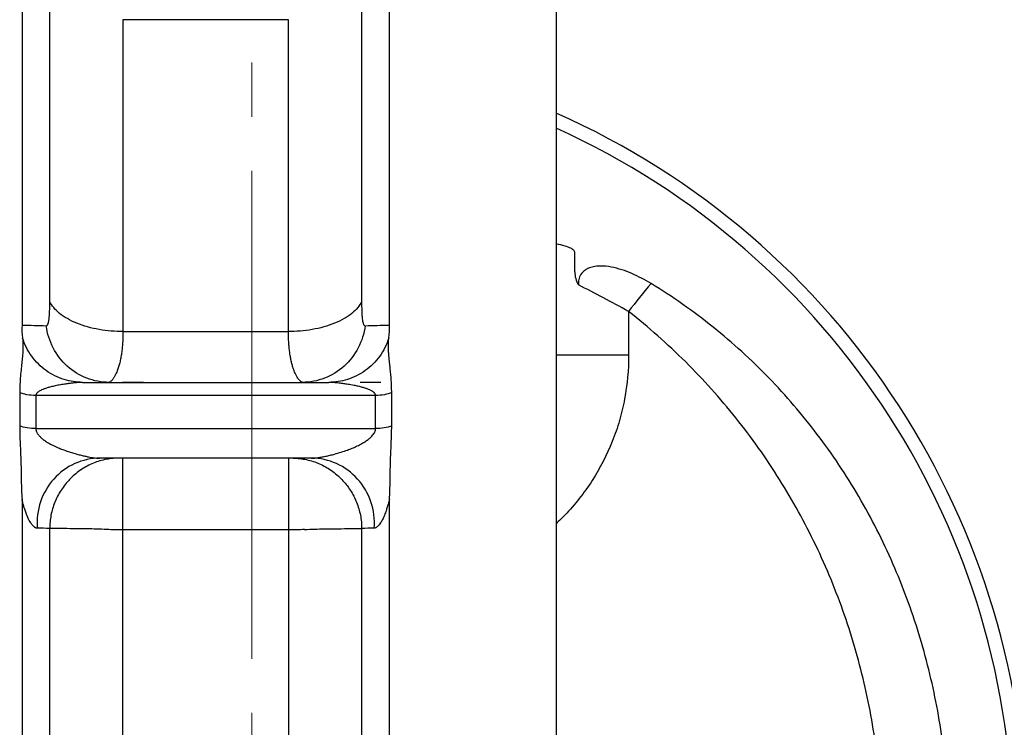
# Model space of a CAD drawing. Extents: x 7361 to 8594, y -278 to 793.
# Drawn here: x 8354 to 8445, y -52 to 13 of the extents above; entities that cross this region are included whole.
import ezdxf

# ---------------------------------------------------------------- set-up
doc = ezdxf.new("R2010")
doc.units = 0
doc.header["$LTSCALE"] = 5
doc.header["$MEASUREMENT"] = 0
doc.linetypes.add('CENTER', pattern=[12, 9, -1, 1, -1])
doc.layers.add('304YA', color=221, linetype='CONTINUOUS')
doc.layers.add('CENTER', color=2, linetype='CENTER', lineweight=13)

msp = doc.modelspace()

# ---------------------------------------------------------------- linework, layer by layer
at = {"layer": '304YA'}
for p, q in [((8403.817, 43.127), (8403.817, -167.873)), ((8354.511, 29.606), (8354.511, -15.089)), ((8388.422, -15.089), (8388.422, 29.606)), ((8357.069, -12.932), (8357.069, 17.544)), ((8385.864, 17.544), (8385.864, -12.932)), ((8379.103, 13.085), (8363.831, 13.085)), ((8360.086, -20.373), (8382.847, -20.373)), ((8354.296, -21.322), (8354.296, -24.401)), ((8355.787, -21.585), (8355.787, -24.644)), ((8387.146, -24.644), (8387.146, -21.585)), ((8388.637, -24.401), (8388.637, -21.322)), ((8381.227, -27.373), (8361.706, -27.373)), ((8354.511, -31.195), (8354.511, -93.551)), ((8388.422, -93.551), (8388.422, -31.196)), ((8357.069, -90.897), (8357.069, -33.85)), ((8385.864, -33.85), (8385.864, -90.897))]:
    msp.add_line(p, q, dxfattribs=at)
at = {"layer": '304YA', "color": 7}
for p, q in [((8363.831, 13.085), (8363.831, -15.69)), ((8379.103, -15.69), (8379.103, 13.085)), ((8410.509, -13.844), (8410.509, -17.855)), ((8363.831, -15.69), (8379.103, -15.69)), ((8410.509, -17.855), (8403.817, -17.855)), ((8365.717, -20.373), (8363.794, -20.373)), ((8387.629, -20.373), (8385.717, -20.373)), ((8387.146, -21.585), (8355.787, -21.585)), ((8355.787, -24.644), (8387.146, -24.644)), ((8363.831, -97.373), (8363.831, -27.373)), ((8379.103, -27.373), (8379.103, -97.373)), ((8379.103, -33.99), (8363.831, -33.99))]:
    msp.add_line(p, q, dxfattribs=at)
at = {"layer": '304YA', "color": 4}
msp.add_line((8405.537, -10.175), (8405.537, -8.373), dxfattribs=at)
for radius, start, end in [(73.149, 293.95524, 66.04476), (71.881, 294.40506, 65.59494)]:
    msp.add_arc((8374.117, -62.373), radius, start, end, dxfattribs=at)
at = {"layer": '304YA', "color": 7}
msp.add_arc((8448.3, -42.103), 47.189, 139.18964, 143.21205, dxfattribs=at)
at = {"layer": '304YA', "color": 4}
for points, knots in [([(8405.537, -8.373), (8405.537, -8.326), (8405.518, -8.282), (8405.465, -8.206), (8405.432, -8.174), (8405.327, -8.089), (8405.247, -8.044), (8405.004, -7.925), (8404.833, -7.864), (8404.383, -7.725), (8404.101, -7.659), (8403.817, -7.603)], [0, 0, 0, 0, 0.03125, 0.03125, 0.0625, 0.0625, 0.125, 0.125, 0.25, 0.25, 0.4525323, 0.4525323, 0.4525323, 0.4525323]), ([(8412.584, -11.263), (8412.011, -10.915), (8411.422, -10.604), (8410.508, -10.211), (8410.198, -10.092), (8409.565, -9.888), (8409.241, -9.802), (8408.576, -9.678), (8408.243, -9.642), (8407.741, -9.646), (8407.574, -9.657), (8407.238, -9.708), (8407.071, -9.748), (8406.752, -9.865), (8406.598, -9.943), (8406.324, -10.143), (8406.201, -10.27), (8406.063, -10.482), (8406.023, -10.557), (8405.958, -10.714), (8405.933, -10.797), (8405.878, -11.046), (8405.868, -11.215), (8405.879, -11.386)], [0, 0, 0, 0, 0.25, 0.25, 0.375, 0.375, 0.5, 0.5, 0.625, 0.625, 0.6875, 0.6875, 0.75, 0.75, 0.8125, 0.8125, 0.875, 0.875, 0.90625, 0.90625, 0.9375, 0.9375, 1, 1, 1, 1]), ([(8405.537, -10.175), (8405.537, -10.391), (8405.569, -10.6), (8405.688, -11.006), (8405.778, -11.204), (8405.879, -11.386)], [0, 0, 0, 0, 0.5, 0.5, 1, 1, 1, 1]), ([(8439.892, -57.147), (8439.8, -55.995), (8439.676, -54.843), (8439.364, -52.538), (8439.177, -51.392), (8438.527, -47.988), (8437.973, -45.757), (8436.624, -41.375), (8435.829, -39.222), (8434.447, -36.055), (8433.955, -35.01), (8432.905, -32.94), (8432.346, -31.915), (8430.593, -28.916), (8429.316, -27.002), (8426.546, -23.347), (8425.054, -21.606), (8422.647, -19.127), (8421.817, -18.322), (8420.099, -16.76), (8419.211, -16.001), (8417.392, -14.545), (8416.459, -13.845), (8414.553, -12.509), (8413.579, -11.87), (8412.584, -11.263)], [0, 0, 0, 0, 0.0625, 0.0625, 0.125, 0.125, 0.25, 0.25, 0.375, 0.375, 0.4375, 0.4375, 0.5, 0.5, 0.625, 0.625, 0.75, 0.75, 0.8125, 0.8125, 0.875, 0.875, 0.9375, 0.9375, 1, 1, 1, 1])]:
    msp.add_open_spline(points, degree=3, knots=knots, dxfattribs=at)
at = {"layer": '304YA', "color": 7}
for points in [[(8410.509, -13.844), (8408.947, -12.952), (8407.4, -12.136), (8405.879, -11.386)], [(8354.511, -15.089), (8355.265, -15.109), (8356.012, -15.129), (8356.75, -15.152)], [(8386.183, -15.152), (8386.921, -15.129), (8387.668, -15.109), (8388.422, -15.089)], [(8357.069, -33.85), (8356.684, -33.842), (8356.297, -33.835), (8355.911, -33.829)], [(8363.831, -33.99), (8363.327, -33.99), (8362.83, -33.977), (8362.338, -33.952)], [(8380.595, -33.952), (8380.103, -33.977), (8379.606, -33.99), (8379.103, -33.99)], [(8387.023, -33.829), (8386.636, -33.835), (8386.249, -33.842), (8385.864, -33.85)]]:
    msp.add_open_spline(points, degree=3, dxfattribs=at)
at = {"layer": '304YA'}
for points, knots in [([(8356.75, -15.152), (8356.76, -15.151), (8356.78, -15.15), (8356.809, -15.136), (8356.837, -15.114), (8356.863, -15.081), (8356.887, -15.039), (8356.91, -14.988), (8356.932, -14.928), (8356.951, -14.858), (8356.97, -14.778), (8356.987, -14.69), (8357.002, -14.592), (8357.016, -14.484), (8357.035, -14.309), (8357.053, -14.042), (8357.065, -13.702), (8357.069, -13.325), (8357.069, -13.077), (8357.069, -12.932)], [0, 0, 0, 0, 0.036921, 0.073675, 0.110449, 0.147426, 0.184788, 0.22271, 0.26136, 0.300896, 0.341466, 0.383208, 0.426248, 0.470701, 0.516672, 0.633702, 0.763006, 0.861067, 1, 1, 1, 1]), ([(8385.864, -12.932), (8385.864, -13.077), (8385.864, -13.325), (8385.868, -13.702), (8385.88, -14.041), (8385.902, -14.363), (8385.934, -14.625), (8385.971, -14.815), (8386.009, -14.949), (8386.047, -15.041), (8386.089, -15.106), (8386.134, -15.146), (8386.167, -15.15), (8386.183, -15.152)], [0, 0, 0, 0, 0.138891, 0.237112, 0.366458, 0.483577, 0.588239, 0.686588, 0.753304, 0.81725, 0.879143, 0.939778, 1, 1, 1, 1]), ([(8362.545, -20.373), (8361.844, -20.373), (8361.142, -20.242), (8359.829, -19.734), (8359.217, -19.358), (8358.162, -18.408), (8357.719, -17.834), (8357.058, -16.563), (8356.841, -15.866), (8356.75, -15.152)], [0, 0, 0, 0, 0.25, 0.25, 0.5, 0.5, 0.75, 0.75, 1, 1, 1, 1]), ([(8386.183, -15.152), (8386.092, -15.866), (8385.875, -16.563), (8385.214, -17.834), (8384.771, -18.408), (8383.716, -19.358), (8383.105, -19.734), (8381.791, -20.242), (8381.09, -20.373), (8380.388, -20.373)], [0, 0, 0, 0, 0.25, 0.25, 0.5, 0.5, 0.75, 0.75, 1, 1, 1, 1]), ([(8354.562, -16.311), (8354.577, -16.488), (8354.587, -16.652), (8354.597, -16.981), (8354.598, -17.146), (8354.588, -17.488), (8354.577, -17.665), (8354.544, -18.036), (8354.524, -18.231), (8354.482, -18.644), (8354.459, -18.86), (8354.412, -19.317), (8354.387, -19.555), (8354.346, -20.047), (8354.329, -20.302), (8354.305, -20.815), (8354.296, -21.076), (8354.296, -21.322)], [0, 0, 0, 0, 0.125, 0.125, 0.25, 0.25, 0.375, 0.375, 0.5, 0.5, 0.625, 0.625, 0.75, 0.75, 0.875, 0.875, 1, 1, 1, 1]), ([(8360.086, -20.373), (8359.539, -20.373), (8358.961, -20.293), (8357.818, -19.935), (8357.253, -19.658), (8356.23, -18.923), (8355.773, -18.466), (8355.033, -17.444), (8354.751, -16.88), (8354.562, -16.311)], [0, 0, 0, 0, 0.25, 0.25, 0.5, 0.5, 0.75, 0.75, 1, 1, 1, 1]), ([(8388.371, -16.311), (8388.182, -16.88), (8387.9, -17.444), (8387.16, -18.466), (8386.703, -18.923), (8385.68, -19.658), (8385.116, -19.935), (8383.972, -20.293), (8383.394, -20.373), (8382.847, -20.373)], [0, 0, 0, 0, 0.25, 0.25, 0.5, 0.5, 0.75, 0.75, 1, 1, 1, 1]), ([(8388.504, -19.133), (8388.49, -19.007), (8388.476, -18.886), (8388.451, -18.648), (8388.439, -18.532), (8388.405, -18.192), (8388.386, -17.979), (8388.369, -17.778)], [0, 0, 0, 0, 0.25, 0.25, 0.5, 0.5, 1, 1, 1, 1]), ([(8388.637, -21.322), (8388.637, -21.141), (8388.632, -20.952), (8388.618, -20.575), (8388.609, -20.385), (8388.572, -19.829), (8388.539, -19.471), (8388.504, -19.133)], [0, 0, 0, 0, 0.25, 0.25, 0.5, 0.5, 1, 1, 1, 1]), ([(8360.086, -20.373), (8360.067, -20.373), (8360.025, -20.374), (8359.95, -20.376), (8359.862, -20.381), (8359.76, -20.387), (8359.644, -20.396), (8359.513, -20.408), (8359.369, -20.422), (8359.211, -20.439), (8358.996, -20.464), (8358.698, -20.502), (8358.292, -20.562), (8357.909, -20.63), (8357.525, -20.707), (8357.191, -20.785), (8356.845, -20.88), (8356.56, -20.975), (8356.336, -21.065), (8356.163, -21.152), (8356.028, -21.235), (8355.923, -21.32), (8355.847, -21.406), (8355.797, -21.494), (8355.79, -21.556), (8355.787, -21.585)], [0, 0, 0, 0, 0.0164196, 0.0352649, 0.0566423, 0.0806244, 0.1072627, 0.1365945, 0.168648, 0.2034444, 0.2410005, 0.3088078, 0.3964106, 0.502157, 0.5554337, 0.6431098, 0.7185054, 0.7816973, 0.8328174, 0.871745, 0.9055772, 0.9346385, 0.9594411, 0.9808059, 1, 1, 1, 1]), ([(8387.146, -21.585), (8387.145, -21.569), (8387.143, -21.536), (8387.129, -21.488), (8387.107, -21.44), (8387.075, -21.393), (8387.035, -21.346), (8386.986, -21.299), (8386.929, -21.253), (8386.863, -21.207), (8386.787, -21.162), (8386.704, -21.117), (8386.569, -21.052), (8386.365, -20.971), (8386.077, -20.876), (8385.734, -20.782), (8385.419, -20.709), (8385.039, -20.633), (8384.656, -20.564), (8384.236, -20.502), (8383.911, -20.46), (8383.647, -20.43), (8383.426, -20.408), (8383.236, -20.392), (8383.077, -20.381), (8382.948, -20.375), (8382.878, -20.374), (8382.847, -20.373)], [0, 0, 0, 0, 0.010489, 0.021375, 0.03292, 0.04534, 0.058812, 0.073474, 0.089433, 0.106772, 0.125556, 0.145836, 0.167653, 0.220937, 0.284822, 0.35944, 0.444872, 0.488586, 0.603841, 0.690766, 0.759082, 0.814013, 0.86289, 0.905785, 0.942805, 0.974117, 1, 1, 1, 1]), ([(8354.296, -24.401), (8354.296, -24.669), (8354.3, -24.937), (8354.315, -25.481), (8354.326, -25.757), (8354.349, -26.316), (8354.362, -26.601), (8354.387, -27.173), (8354.399, -27.46), (8354.424, -28.322), (8354.432, -28.897), (8354.451, -30.046), (8354.465, -30.622), (8354.511, -31.195)], [0, 0, 0, 0, 0.125, 0.125, 0.25, 0.25, 0.375, 0.375, 0.5, 0.5, 0.75, 0.75, 1, 1, 1, 1]), ([(8388.422, -31.195), (8388.468, -30.622), (8388.483, -30.047), (8388.501, -28.897), (8388.509, -28.322), (8388.534, -27.461), (8388.546, -27.174), (8388.57, -26.605), (8388.583, -26.322), (8388.608, -25.759), (8388.618, -25.482), (8388.633, -24.937), (8388.637, -24.669), (8388.637, -24.401)], [0, 0, 0, 0, 0.25, 0.25, 0.5, 0.5, 0.625, 0.625, 0.75, 0.75, 0.875, 0.875, 1, 1, 1, 1]), ([(8355.787, -24.644), (8355.788, -24.668), (8355.79, -24.717), (8355.803, -24.792), (8355.825, -24.867), (8355.855, -24.944), (8355.894, -25.023), (8355.941, -25.102), (8355.997, -25.183), (8356.061, -25.264), (8356.134, -25.346), (8356.216, -25.428), (8356.306, -25.512), (8356.459, -25.642), (8356.703, -25.818), (8357.058, -26.033), (8357.483, -26.252), (8357.928, -26.448), (8358.424, -26.639), (8358.959, -26.821), (8359.498, -26.98), (8359.96, -27.099), (8360.321, -27.182), (8360.635, -27.246), (8360.916, -27.296), (8361.163, -27.332), (8361.375, -27.356), (8361.556, -27.37), (8361.659, -27.372), (8361.706, -27.373)], [0, 0, 0, 0, 0.010663, 0.021536, 0.032742, 0.04439, 0.05658, 0.069397, 0.082917, 0.097201, 0.112305, 0.128272, 0.145143, 0.162948, 0.211799, 0.269576, 0.336508, 0.412744, 0.475547, 0.563444, 0.656442, 0.720643, 0.774176, 0.823085, 0.867404, 0.907177, 0.942467, 0.973363, 1, 1, 1, 1]), ([(8381.227, -27.373), (8381.256, -27.373), (8381.318, -27.372), (8381.421, -27.367), (8381.538, -27.357), (8381.668, -27.344), (8381.811, -27.326), (8381.968, -27.303), (8382.139, -27.274), (8382.323, -27.24), (8382.52, -27.2), (8382.732, -27.154), (8383.015, -27.088), (8383.434, -26.98), (8383.971, -26.822), (8384.508, -26.639), (8385.003, -26.448), (8385.447, -26.252), (8385.87, -26.033), (8386.227, -25.817), (8386.506, -25.617), (8386.715, -25.434), (8386.871, -25.27), (8386.993, -25.109), (8387.08, -24.95), (8387.135, -24.795), (8387.143, -24.693), (8387.146, -24.644)], [0, 0, 0, 0, 0.016653, 0.034975, 0.05501, 0.07679, 0.100342, 0.125685, 0.152837, 0.181809, 0.212614, 0.24526, 0.279755, 0.343068, 0.436672, 0.524145, 0.587472, 0.663062, 0.729808, 0.787854, 0.83742, 0.871931, 0.90287, 0.93058, 0.95554, 0.978399, 1, 1, 1, 1]), ([(8363.404, -27.373), (8362.983, -27.373), (8362.568, -27.418), (8361.749, -27.592), (8361.341, -27.725), (8360.572, -28.063), (8360.207, -28.269), (8359.689, -28.633), (8359.52, -28.765), (8359.198, -29.041), (8359.045, -29.186), (8358.609, -29.64), (8358.348, -29.969), (8357.889, -30.679), (8357.694, -31.054), (8357.382, -31.828), (8357.264, -32.227), (8357.146, -32.834), (8357.117, -33.037), (8357.088, -33.341), (8357.08, -33.443), (8357.071, -33.646), (8357.069, -33.749), (8357.069, -33.85)], [0, 0, 0, 0, 0.125, 0.125, 0.25, 0.25, 0.375, 0.375, 0.4375, 0.4375, 0.5, 0.5, 0.625, 0.625, 0.75, 0.75, 0.875, 0.875, 0.9375, 0.9375, 0.96875, 0.96875, 1, 1, 1, 1]), ([(8379.529, -27.373), (8379.95, -27.373), (8380.365, -27.418), (8381.184, -27.592), (8381.592, -27.725), (8382.361, -28.063), (8382.726, -28.269), (8383.245, -28.633), (8383.413, -28.765), (8383.735, -29.041), (8383.888, -29.186), (8384.324, -29.64), (8384.585, -29.969), (8385.044, -30.679), (8385.239, -31.054), (8385.551, -31.828), (8385.669, -32.227), (8385.787, -32.834), (8385.817, -33.037), (8385.846, -33.341), (8385.853, -33.443), (8385.862, -33.646), (8385.864, -33.749), (8385.864, -33.85)], [0, 0, 0, 0, 0.125, 0.125, 0.25, 0.25, 0.375, 0.375, 0.4375, 0.4375, 0.5, 0.5, 0.625, 0.625, 0.75, 0.75, 0.875, 0.875, 0.9375, 0.9375, 0.96875, 0.96875, 1, 1, 1, 1])]:
    msp.add_open_spline(points, degree=3, knots=knots, dxfattribs=at)
at = {"layer": '304YA', "color": 7}
for points, knots in [([(8363.831, -15.69), (8363.12, -15.69), (8362.371, -15.631), (8360.909, -15.375), (8360.198, -15.177), (8358.941, -14.665), (8358.397, -14.351), (8357.554, -13.666), (8357.253, -13.296), (8357.069, -12.932)], [0, 0, 0, 0, 0.25, 0.25, 0.5, 0.5, 0.75, 0.75, 1, 1, 1, 1]), ([(8385.864, -12.932), (8385.68, -13.296), (8385.38, -13.666), (8384.536, -14.351), (8383.992, -14.665), (8382.736, -15.177), (8382.024, -15.375), (8380.562, -15.631), (8379.813, -15.69), (8379.103, -15.69)], [0, 0, 0, 0, 0.25, 0.25, 0.5, 0.5, 0.75, 0.75, 1, 1, 1, 1]), ([(8410.509, -110.902), (8412.353, -109.459), (8414.096, -107.92), (8417.39, -104.656), (8418.94, -102.931), (8421.122, -100.204), (8421.827, -99.269), (8423.175, -97.369), (8423.819, -96.404), (8425.664, -93.462), (8426.778, -91.44), (8428.778, -87.273), (8429.663, -85.129), (8430.816, -81.818), (8431.17, -80.699), (8431.812, -78.456), (8432.1, -77.329), (8432.869, -73.934), (8433.254, -71.649), (8433.77, -67.038), (8433.901, -64.712), (8433.9, -61.19), (8433.867, -60.017), (8433.736, -57.688), (8433.638, -56.53), (8433.25, -53.074), (8432.865, -50.795), (8431.843, -46.286), (8431.207, -44.056), (8430.057, -40.748), (8429.641, -39.651), (8428.752, -37.496), (8428.28, -36.436), (8426.777, -33.305), (8425.663, -31.284), (8423.212, -27.373), (8421.873, -25.484), (8419.691, -22.752), (8418.934, -21.859), (8417.377, -20.126), (8416.575, -19.284), (8414.098, -16.829), (8412.352, -15.287), (8410.509, -13.844)], [0, 0, 0, 0, 0.0625, 0.0625, 0.125, 0.125, 0.15625, 0.15625, 0.1875, 0.1875, 0.25, 0.25, 0.3125, 0.3125, 0.34375, 0.34375, 0.375, 0.375, 0.4375, 0.4375, 0.5, 0.5, 0.53125, 0.53125, 0.5625, 0.5625, 0.625, 0.625, 0.6875, 0.6875, 0.71875, 0.71875, 0.75, 0.75, 0.8125, 0.8125, 0.875, 0.875, 0.90625, 0.90625, 0.9375, 0.9375, 1, 1, 1, 1]), ([(8363.831, -15.69), (8363.83, -15.777), (8363.829, -15.952), (8363.823, -16.209), (8363.813, -16.464), (8363.798, -16.716), (8363.78, -16.964), (8363.757, -17.209), (8363.731, -17.449), (8363.7, -17.684), (8363.665, -17.914), (8363.626, -18.137), (8363.583, -18.354), (8363.536, -18.563), (8363.485, -18.764), (8363.43, -18.957), (8363.37, -19.14), (8363.299, -19.334), (8363.205, -19.554), (8363.088, -19.786), (8362.975, -19.972), (8362.864, -20.123), (8362.767, -20.236), (8362.675, -20.319), (8362.599, -20.365), (8362.563, -20.371), (8362.545, -20.373)], [0, 0, 0, 0, 0.030311, 0.061039, 0.092188, 0.123764, 0.155771, 0.188213, 0.221095, 0.254421, 0.288195, 0.322421, 0.357102, 0.392241, 0.427843, 0.46391, 0.500445, 0.537453, 0.588696, 0.65512, 0.724106, 0.76908, 0.833482, 0.893421, 0.948917, 1, 1, 1, 1]), ([(8380.388, -20.373), (8380.378, -20.372), (8380.359, -20.371), (8380.323, -20.357), (8380.282, -20.333), (8380.235, -20.297), (8380.181, -20.248), (8380.121, -20.184), (8380.052, -20.1), (8379.958, -19.972), (8379.845, -19.786), (8379.728, -19.554), (8379.617, -19.293), (8379.516, -19.004), (8379.419, -18.659), (8379.334, -18.288), (8379.263, -17.895), (8379.205, -17.481), (8379.159, -17.052), (8379.127, -16.609), (8379.106, -16.157), (8379.104, -15.845), (8379.103, -15.69)], [0, 0, 0, 0, 0.028508, 0.058493, 0.089963, 0.122923, 0.157377, 0.193328, 0.230782, 0.276045, 0.344938, 0.411472, 0.462629, 0.528058, 0.592011, 0.654505, 0.715559, 0.775194, 0.833431, 0.890295, 0.945808, 1, 1, 1, 1]), ([(8388.369, -17.778), (8388.357, -17.646), (8388.348, -17.52), (8388.338, -17.273), (8388.336, -17.152), (8388.337, -16.796), (8388.35, -16.566), (8388.371, -16.311)], [0, 0, 0, 0, 0.25, 0.25, 0.5, 0.5, 1, 1, 1, 1]), ([(8410.509, -17.855), (8410.509, -19.225), (8410.384, -20.576), (8410.01, -22.573), (8409.853, -23.233), (8409.475, -24.545), (8409.253, -25.194), (8408.501, -27.087), (8407.883, -28.29), (8406.778, -30.005), (8406.378, -30.564), (8405.533, -31.629), (8405.087, -32.139), (8404.358, -32.896), (8404.091, -33.158), (8403.817, -33.414)], [0, 0, 0, 0, 0.125, 0.125, 0.1875, 0.1875, 0.25, 0.25, 0.375, 0.375, 0.4375, 0.4375, 0.5, 0.5, 0.5346059, 0.5346059, 0.5346059, 0.5346059]), ([(8355.787, -21.585), (8355.507, -21.585), (8355.227, -21.562), (8354.715, -21.471), (8354.483, -21.405), (8354.296, -21.322)], [0, 0, 0, 0, 0.5, 0.5, 1, 1, 1, 1]), ([(8388.637, -21.322), (8388.45, -21.405), (8388.218, -21.471), (8387.707, -21.562), (8387.426, -21.585), (8387.146, -21.585)], [0, 0, 0, 0, 0.5, 0.5, 1, 1, 1, 1]), ([(8355.787, -24.644), (8355.528, -24.644), (8355.251, -24.625), (8354.729, -24.543), (8354.487, -24.479), (8354.296, -24.401)], [0, 0, 0, 0, 0.5, 0.5, 1, 1, 1, 1]), ([(8388.637, -24.401), (8388.446, -24.479), (8388.204, -24.543), (8387.682, -24.625), (8387.405, -24.644), (8387.146, -24.644)], [0, 0, 0, 0, 0.5, 0.5, 1, 1, 1, 1]), ([(8361.706, -27.373), (8360.908, -27.373), (8360.111, -27.545), (8358.649, -28.204), (8357.985, -28.691), (8356.901, -29.899), (8356.481, -30.619), (8355.955, -32.174), (8355.85, -33.008), (8355.911, -33.829)], [0, 0, 0, 0, 0.25, 0.25, 0.5, 0.5, 0.75, 0.75, 1, 1, 1, 1]), ([(8387.023, -33.829), (8387.083, -33.008), (8386.978, -32.174), (8386.452, -30.619), (8386.032, -29.899), (8384.948, -28.691), (8384.284, -28.204), (8382.822, -27.545), (8382.025, -27.373), (8381.227, -27.373)], [0, 0, 0, 0, 0.25, 0.25, 0.5, 0.5, 0.75, 0.75, 1, 1, 1, 1]), ([(8355.911, -33.829), (8355.892, -33.828), (8355.854, -33.825), (8355.797, -33.81), (8355.74, -33.786), (8355.681, -33.752), (8355.623, -33.71), (8355.564, -33.657), (8355.504, -33.595), (8355.443, -33.524), (8355.382, -33.443), (8355.251, -33.248), (8355.047, -32.865), (8354.84, -32.325), (8354.693, -31.864), (8354.599, -31.541), (8354.54, -31.31), (8354.511, -31.195)], [0, 0, 0, 0, 0.0393757, 0.0787292, 0.1181271, 0.1576367, 0.1973256, 0.2372613, 0.277511, 0.3181409, 0.3592168, 0.4008027, 0.5863024, 0.7765108, 0.8510644, 0.9254462, 1, 1, 1, 1]), ([(8388.422, -31.195), (8388.405, -31.265), (8388.37, -31.403), (8388.316, -31.603), (8388.26, -31.796), (8388.203, -31.983), (8388.109, -32.273), (8387.974, -32.64), (8387.795, -33.038), (8387.632, -33.326), (8387.489, -33.527), (8387.369, -33.661), (8387.251, -33.756), (8387.135, -33.816), (8387.06, -33.825), (8387.023, -33.829)], [0, 0, 0, 0, 0.044562, 0.089007, 0.133408, 0.177837, 0.222366, 0.349069, 0.474471, 0.600315, 0.683042, 0.763845, 0.843247, 0.921785, 1, 1, 1, 1]), ([(8362.338, -33.952), (8362.018, -33.935), (8361.705, -33.923), (8361.095, -33.905), (8360.797, -33.898), (8359.946, -33.883), (8359.423, -33.879), (8358.512, -33.873), (8358.116, -33.871), (8357.636, -33.866), (8357.495, -33.863), (8357.252, -33.858), (8357.15, -33.854), (8357.069, -33.85)], [0, 0, 0, 0, 0.125, 0.125, 0.25, 0.25, 0.5, 0.5, 0.75, 0.75, 0.875, 0.875, 1, 1, 1, 1]), ([(8380.595, -33.952), (8380.915, -33.935), (8381.228, -33.923), (8381.838, -33.905), (8382.136, -33.898), (8382.987, -33.883), (8383.51, -33.879), (8384.422, -33.873), (8384.817, -33.871), (8385.297, -33.866), (8385.438, -33.863), (8385.681, -33.858), (8385.783, -33.854), (8385.864, -33.85)], [0, 0, 0, 0, 0.125, 0.125, 0.25, 0.25, 0.5, 0.5, 0.75, 0.75, 0.875, 0.875, 1, 1, 1, 1])]:
    msp.add_open_spline(points, degree=3, knots=knots, dxfattribs=at)
at = {"layer": '304YA'}
for points in [[(8354.511, -15.089), (8354.48, -15.49), (8354.493, -15.897), (8354.562, -16.311)], [(8388.371, -16.311), (8388.44, -15.897), (8388.454, -15.49), (8388.422, -15.089)]]:
    msp.add_open_spline(points, degree=3, dxfattribs=at)
at = {"layer": 'CENTER', "color": 2, "linetype": 'CENTER', "lineweight": 13}
msp.add_line((8375.717, 419.127), (8375.717, -190.004), dxfattribs=at)

doc.saveas('drawing.dxf')
